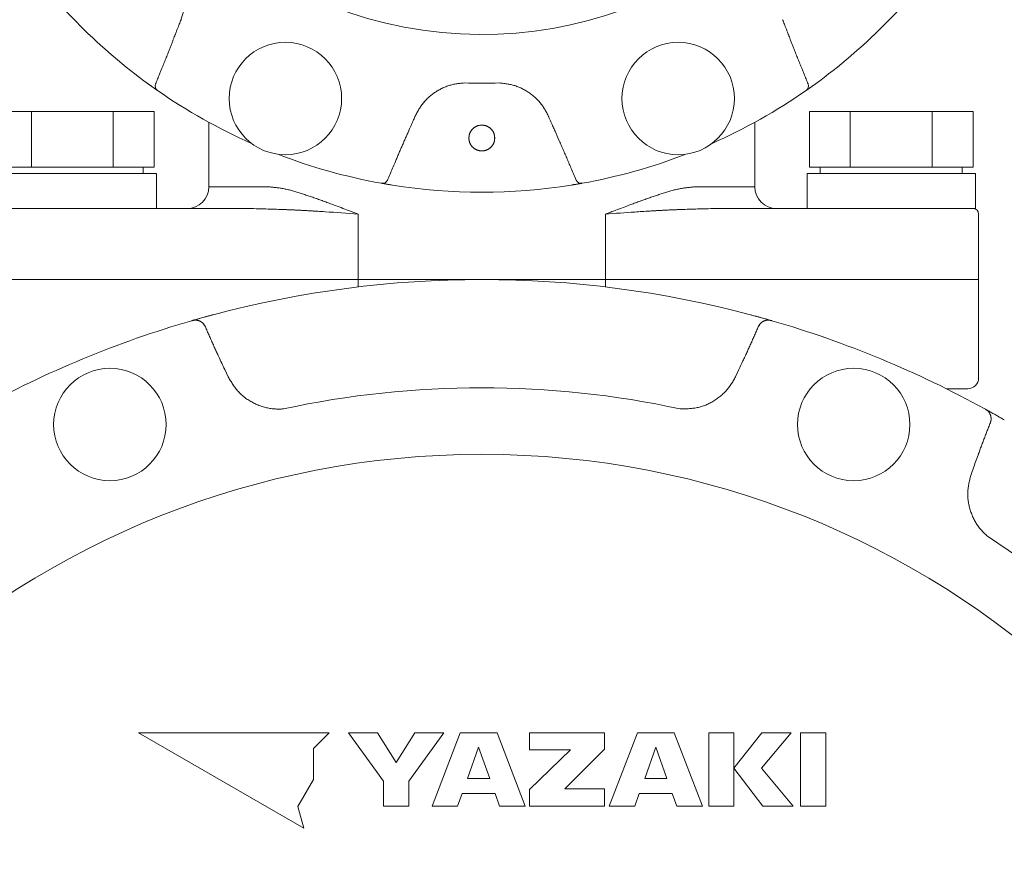
# Model space of a CAD drawing. Units: millimetres. Extents: x 7243 to 14027, y 7348 to 12437.
# Drawn here: x 11579 to 11669, y 8960 to 9038 of the extents above; entities that cross this region are included whole.
import ezdxf

# ---------------------------------------------------------------- set-up
doc = ezdxf.new("R2010")
doc.units = ezdxf.units.MM
doc.layers.add('NoLayerName_001', color=7, linetype='Continuous')

msp = doc.modelspace()

# ---------------------------------------------------------------- linework, layer by layer
at = {"layer": 'NoLayerName_001', "color": 7, "linetype": 'Continuous', "lineweight": 5}
for p, q in [((11590.444, 9031.772), (11591.268, 9031.187)), ((11650.672, 9031.187), (11651.497, 9031.772)), ((11590.976, 9029.244), (11575.965, 9029.244)), ((11579.717, 9024.169), (11579.717, 9029.244)), ((11587.223, 9024.169), (11587.223, 9029.244)), ((11590.976, 9024.169), (11590.976, 9029.244)), ((11665.976, 9029.244), (11650.965, 9029.244)), ((11650.965, 9024.169), (11650.965, 9029.244)), ((11654.717, 9024.169), (11654.717, 9029.244)), ((11662.223, 9024.169), (11662.223, 9029.244)), ((11665.976, 9024.169), (11665.976, 9029.244)), ((11595.97, 9028.273), (11595.97, 9022.369)), ((11645.97, 9022.369), (11645.97, 9028.273)), ((11575.77, 9023.569), (11591.17, 9023.569)), ((11579.717, 9024.169), (11577.841, 9024.169)), ((11583.47, 9024.169), (11579.717, 9024.169)), ((11587.223, 9024.169), (11583.47, 9024.169)), ((11589.099, 9024.169), (11587.223, 9024.169)), ((11590.976, 9024.169), (11589.099, 9024.169)), ((11589.97, 9023.569), (11589.97, 9024.169)), ((11591.17, 9020.369), (11591.17, 9023.569)), ((11650.77, 9023.569), (11650.77, 9020.369)), ((11666.17, 9023.569), (11650.77, 9023.569)), ((11652.841, 9024.169), (11650.965, 9024.169)), ((11651.97, 9024.169), (11651.97, 9023.569)), ((11654.717, 9024.169), (11652.841, 9024.169)), ((11658.47, 9024.169), (11654.717, 9024.169)), ((11662.223, 9024.169), (11658.47, 9024.169)), ((11664.099, 9024.169), (11662.223, 9024.169)), ((11665.976, 9024.169), (11664.099, 9024.169)), ((11664.97, 9023.569), (11664.97, 9024.169)), ((11666.17, 9020.369), (11666.17, 9023.569)), ((11611.792, 9022.686), (11612.789, 9022.517)), ((11629.151, 9022.517), (11630.149, 9022.686)), ((11595.97, 9022.369), (11601.321, 9022.369)), ((11640.619, 9022.369), (11645.97, 9022.369)), ((11575.77, 9020.369), (11581.624, 9020.369)), ((11581.624, 9020.369), (11599.75, 9020.369)), ((11609.637, 9019.869), (11609.637, 9013.869)), ((11609.637, 9019.869), (11609.637, 9013.869)), ((11632.303, 9019.869), (11632.303, 9013.869)), ((11632.303, 9019.869), (11632.303, 9013.869)), ((11642.191, 9020.369), (11660.316, 9020.369)), ((11666.17, 9020.369), (11660.316, 9020.369)), ((11666.47, 9013.869), (11666.47, 9019.869)), ((11579.843, 9013.869), (11575.47, 9013.869)), ((11575.47, 9013.869), (11579.843, 9013.869)), ((11609.637, 9013.869), (11579.843, 9013.869)), ((11579.843, 9013.869), (11609.637, 9013.869)), ((11609.637, 9013.869), (11632.303, 9013.869)), ((11609.637, 9013.194), (11609.637, 9013.869)), ((11609.637, 9013.869), (11632.303, 9013.869)), ((11662.097, 9013.869), (11632.303, 9013.869)), ((11632.303, 9013.194), (11632.303, 9013.869)), ((11632.303, 9013.869), (11662.097, 9013.869)), ((11666.47, 9013.869), (11662.097, 9013.869)), ((11662.097, 9013.869), (11666.47, 9013.869)), ((11666.47, 9004.869), (11666.47, 9013.869)), ((11666.47, 9004.869), (11666.47, 9013.869)), ((11594.401, 9010.099), (11594.453, 9010.114)), ((11594.954, 9010.257), (11596.365, 9010.645)), ((11645.575, 9010.645), (11647.013, 9010.25)), ((11647.487, 9010.114), (11647.539, 9010.099)), ((11597.422, 9005.634), (11597.739, 9004.964)), ((11644.202, 9004.964), (11644.518, 9005.634)), ((11665.47, 9003.869), (11663.514, 9003.869)), ((11667.045, 9002.019), (11667.093, 9001.993)), ((11667.144, 9001.965), (11668.82, 9001.017)), ((11666.025, 8996.725), (11665.775, 8996.028)), ((11589.518, 8972.369), (11604.663, 8963.626)), ((11607.005, 8972.369), (11589.518, 8972.369)), ((11605.548, 8970.912), (11607.005, 8972.369)), ((11608.753, 8972.369), (11611.967, 8967.917)), ((11611.427, 8972.369), (11608.753, 8972.369)), ((11613.132, 8969.648), (11611.427, 8972.369)), ((11614.834, 8972.369), (11613.132, 8969.648)), ((11614.294, 8967.917), (11617.507, 8972.369)), ((11617.507, 8972.369), (11614.834, 8972.369)), ((11618.997, 8972.369), (11616.411, 8965.635)), ((11622.363, 8972.369), (11618.997, 8972.369)), ((11624.949, 8965.635), (11622.363, 8972.369)), ((11632.193, 8972.369), (11625.34, 8972.369)), ((11625.34, 8972.369), (11625.34, 8970.807)), ((11632.193, 8970.86), (11632.193, 8972.369)), ((11635.221, 8972.369), (11632.635, 8965.635)), ((11638.587, 8972.369), (11635.221, 8972.369)), ((11641.173, 8965.635), (11638.587, 8972.369)), ((11641.75, 8972.369), (11641.75, 8965.635)), ((11644.048, 8972.369), (11641.75, 8972.369)), ((11644.048, 8965.635), (11644.048, 8972.369)), ((11646.601, 8972.369), (11644.049, 8969.133)), ((11646.593, 8969.133), (11649.303, 8972.369)), ((11649.303, 8972.369), (11646.601, 8972.369)), ((11652.47, 8972.369), (11650.168, 8972.369)), ((11650.168, 8972.369), (11650.168, 8965.635)), ((11652.47, 8965.635), (11652.47, 8972.369)), ((11605.548, 8968.074), (11605.548, 8970.912)), ((11620.68, 8971.043), (11619.663, 8968.184)), ((11621.696, 8968.184), (11620.68, 8971.043)), ((11625.34, 8970.807), (11629.082, 8970.807)), ((11629.082, 8970.807), (11625.34, 8967.153)), ((11628.581, 8967.215), (11632.193, 8970.86)), ((11636.904, 8971.043), (11635.887, 8968.184)), ((11637.92, 8968.184), (11636.904, 8971.043)), ((11644.049, 8969.133), (11646.703, 8965.635)), ((11649.476, 8965.635), (11646.593, 8969.133)), ((11604.129, 8965.617), (11605.548, 8968.074)), ((11611.967, 8967.917), (11611.967, 8965.635)), ((11614.294, 8965.635), (11614.294, 8967.917)), ((11619.663, 8968.184), (11621.696, 8968.184)), ((11635.887, 8968.184), (11637.92, 8968.184)), ((11618.758, 8965.635), (11619.169, 8966.793)), ((11619.169, 8966.793), (11622.19, 8966.793)), ((11622.19, 8966.793), (11622.602, 8965.635)), ((11625.34, 8967.153), (11625.34, 8965.635)), ((11632.193, 8967.215), (11628.581, 8967.215)), ((11632.193, 8965.635), (11632.193, 8967.215)), ((11634.982, 8965.635), (11635.393, 8966.793)), ((11635.393, 8966.793), (11638.414, 8966.793)), ((11638.414, 8966.793), (11638.826, 8965.635)), ((11604.663, 8963.626), (11604.129, 8965.617)), ((11611.967, 8965.635), (11614.294, 8965.635)), ((11616.411, 8965.635), (11618.758, 8965.635)), ((11622.602, 8965.635), (11624.949, 8965.635)), ((11625.34, 8965.635), (11632.193, 8965.635)), ((11632.635, 8965.635), (11634.982, 8965.635)), ((11638.826, 8965.635), (11641.173, 8965.635)), ((11641.75, 8965.635), (11644.048, 8965.635)), ((11646.703, 8965.635), (11649.476, 8965.635)), ((11650.168, 8965.635), (11652.47, 8965.635))]:
    msp.add_line(p, q, dxfattribs=at)
for centre in [(11602.984, 9030.447), (11638.956, 9030.447), (11586.911, 9000.594), (11655.029, 9000.594)]:
    msp.add_circle(centre, 5.15, dxfattribs=at)
for centre, radius, start, end in [((11620.97, 9073.869), 37.561, 180, 343.46905), ((11620.97, 9073.869), 52, 215.94786, 234.05214), ((11620.97, 9073.869), 52, 305.94786, 324.05214), ((11591.554, 9031.597), 0.5, 157.64447, 235.1568), ((11620.97, 9073.869), 42.025, 267.78736, 272.21264), ((11650.387, 9031.597), 0.5, 304.84389, 22.35493), ((11620.97, 9073.869), 52, 235.16653, 246.06991), ((11620.97, 9073.869), 52, 293.93009, 304.83347), ((11620.97, 9073.869), 52, 248.93009, 259.83347), ((11620.97, 9073.869), 52, 280.16653, 291.06991), ((11611.88, 9023.178), 0.5, 259.84219, 337.35783), ((11620.97, 9073.869), 52, 260.94786, 279.05214), ((11630.06, 9023.178), 0.5, 202.64252, 280.15747), ((11593.97, 9022.369), 2, 270, 0), ((11647.97, 9022.369), 2, 180, 270), ((11665.97, 9019.869), 0.5, 0, 90), ((11620.97, 8918.369), 95.5, 75.06948, 104.93052), ((11620.97, 8918.369), 95.5, 106.1536, 118.8464), ((11620.97, 8918.369), 95.5, 61.1536, 73.8464), ((11595.31, 9009.66), 0.231, 1.57467, 39.78534), ((11646.63, 9009.66), 0.231, 140.21364, 178.42635), ((11665.47, 9004.869), 1, 270, 0), ((11620.97, 8918.369), 85.597, 77.74287, 102.25713), ((11620.97, 8918.369), 79.493, 278.8293, 261.1707), ((11620.97, 8918.369), 85.597, 32.74287, 57.25713)]:
    msp.add_arc(centre, radius, start, end, dxfattribs=at)
for points, knots in [([(11592.423, 9043.028), (11592.464, 9042.979), (11592.546, 9042.88), (11592.666, 9042.731), (11592.784, 9042.581), (11592.898, 9042.427), (11593.006, 9042.27), (11593.108, 9042.108), (11593.201, 9041.942), (11593.288, 9041.771), (11593.367, 9041.596), (11593.44, 9041.419), (11593.505, 9041.238), (11593.564, 9041.054), (11593.616, 9040.868), (11593.662, 9040.68), (11593.701, 9040.491), (11593.733, 9040.301), (11593.759, 9040.11), (11593.777, 9039.918), (11593.788, 9039.726), (11593.791, 9039.534), (11593.786, 9039.343), (11593.773, 9039.152), (11593.752, 9038.963), (11593.721, 9038.775), (11593.683, 9038.588), (11593.639, 9038.402), (11593.589, 9038.218), (11593.536, 9038.034), (11593.48, 9037.85), (11593.442, 9037.728), (11593.423, 9037.667)], [0, 0, 0, 0, 0.191782, 0.383395, 0.574714, 0.765704, 0.95646, 1.147236, 1.338235, 1.529549, 1.72123, 1.913294, 2.105729, 2.298488, 2.491502, 2.684676, 2.877891, 3.071011, 3.263914, 3.456502, 3.648702, 3.840472, 4.031802, 4.222718, 4.413282, 4.603636, 4.794082, 4.984847, 5.176024, 5.367602, 5.55949, 5.751547, 5.751547, 5.751547, 5.751547]), ([(11593.423, 9037.667), (11593.369, 9037.532), (11593.288, 9037.329), (11593.19, 9037.08), (11593.128, 9036.922), (11593.075, 9036.787), (11593.005, 9036.606), (11592.944, 9036.447), (11592.901, 9036.334), (11592.892, 9036.311)], [0, 0, 0, 0, 0.436763, 0.655143, 0.800728, 0.946314, 1.0919, 1.383075, 1.455869, 1.455869, 1.455869, 1.455869]), ([(11648.517, 9037.667), (11648.571, 9037.532), (11648.652, 9037.329), (11648.75, 9037.08), (11648.812, 9036.922), (11648.865, 9036.787), (11648.935, 9036.606), (11648.996, 9036.447), (11649.039, 9036.334), (11649.048, 9036.311)], [0, 0, 0, 0, 0.436761, 0.65514, 0.800725, 0.94631, 1.091895, 1.383069, 1.455862, 1.455862, 1.455862, 1.455862]), ([(11592.892, 9036.311), (11592.834, 9036.16), (11592.738, 9035.907), (11592.601, 9035.554), (11592.483, 9035.251), (11592.365, 9034.949), (11592.226, 9034.596), (11592.067, 9034.194), (11591.886, 9033.742), (11591.725, 9033.34), (11591.583, 9032.989), (11591.44, 9032.638), (11591.276, 9032.237), (11591.153, 9031.937), (11591.091, 9031.787)], [0, 0, 0, 0, 0.486962, 0.811603, 1.136244, 1.460886, 1.785529, 2.272493, 2.759454, 3.246413, 3.571051, 3.895689, 4.382644, 4.869601, 4.869601, 4.869601, 4.869601]), ([(11649.048, 9036.311), (11649.106, 9036.16), (11649.203, 9035.907), (11649.339, 9035.554), (11649.457, 9035.251), (11649.575, 9034.949), (11649.714, 9034.596), (11649.873, 9034.194), (11650.054, 9033.742), (11650.215, 9033.34), (11650.357, 9032.989), (11650.5, 9032.638), (11650.664, 9032.237), (11650.787, 9031.937), (11650.849, 9031.787)], [0, 0, 0, 0, 0.486962, 0.811603, 1.136244, 1.460887, 1.785529, 2.272493, 2.759455, 3.246414, 3.571052, 3.895689, 4.382644, 4.869601, 4.869601, 4.869601, 4.869601]), ([(11591.268, 9031.187), (11591.252, 9031.198), (11591.21, 9031.227), (11591.138, 9031.278), (11591.055, 9031.336), (11590.969, 9031.396), (11590.882, 9031.458), (11590.788, 9031.525), (11590.7, 9031.588), (11590.608, 9031.654), (11590.526, 9031.713), (11590.467, 9031.755), (11590.444, 9031.772)], [0, 0, 0, 0, 0.058372, 0.154487, 0.264388, 0.361119, 0.468442, 0.584983, 0.708609, 0.793758, 0.923871, 1.011391, 1.011391, 1.011391, 1.011391]), ([(11619.348, 9031.876), (11619.284, 9031.87), (11619.157, 9031.858), (11618.966, 9031.838), (11618.776, 9031.815), (11618.587, 9031.787), (11618.4, 9031.752), (11618.214, 9031.709), (11618.029, 9031.658), (11617.848, 9031.598), (11617.668, 9031.531), (11617.491, 9031.456), (11617.317, 9031.375), (11617.145, 9031.286), (11616.977, 9031.192), (11616.812, 9031.091), (11616.651, 9030.985), (11616.493, 9030.873), (11616.34, 9030.756), (11616.191, 9030.634), (11616.048, 9030.506), (11615.91, 9030.372), (11615.778, 9030.234), (11615.653, 9030.09), (11615.534, 9029.94), (11615.422, 9029.786), (11615.317, 9029.627), (11615.217, 9029.464), (11615.122, 9029.299), (11615.03, 9029.131), (11614.939, 9028.961), (11614.88, 9028.848), (11614.85, 9028.791)], [0, 0, 0, 0, 0.191782, 0.383395, 0.574714, 0.765704, 0.95646, 1.147237, 1.338237, 1.529551, 1.721232, 1.913297, 2.105731, 2.298491, 2.491505, 2.684678, 2.877893, 3.071013, 3.263916, 3.456504, 3.648704, 3.840475, 4.031805, 4.222721, 4.413286, 4.603641, 4.794087, 4.984852, 5.176029, 5.367607, 5.559496, 5.751552, 5.751552, 5.751552, 5.751552]), ([(11627.09, 9028.791), (11627.061, 9028.848), (11627.004, 9028.963), (11626.916, 9029.133), (11626.826, 9029.301), (11626.732, 9029.467), (11626.632, 9029.63), (11626.525, 9029.787), (11626.41, 9029.94), (11626.289, 9030.089), (11626.162, 9030.232), (11626.029, 9030.37), (11625.891, 9030.504), (11625.747, 9030.632), (11625.598, 9030.755), (11625.445, 9030.873), (11625.288, 9030.986), (11625.128, 9031.093), (11624.963, 9031.194), (11624.795, 9031.289), (11624.624, 9031.377), (11624.45, 9031.458), (11624.273, 9031.531), (11624.094, 9031.597), (11623.912, 9031.654), (11623.727, 9031.703), (11623.541, 9031.744), (11623.353, 9031.778), (11623.164, 9031.807), (11622.974, 9031.832), (11622.784, 9031.855), (11622.656, 9031.869), (11622.593, 9031.876)], [0, 0, 0, 0, 0.191571, 0.382982, 0.574115, 0.764938, 0.955548, 1.146194, 1.337071, 1.528265, 1.719827, 1.911777, 2.104105, 2.296771, 2.489716, 2.682853, 2.876076, 3.069249, 3.262243, 3.454949, 3.64729, 3.839216, 4.030712, 4.221797, 4.412531, 4.603036, 4.793602, 4.984477, 5.175769, 5.367472, 5.559494, 5.751691, 5.751691, 5.751691, 5.751691]), ([(11651.497, 9031.772), (11651.438, 9031.73), (11651.344, 9031.662), (11651.229, 9031.579), (11651.141, 9031.516), (11651.057, 9031.457), (11650.962, 9031.39), (11650.871, 9031.326), (11650.784, 9031.265), (11650.72, 9031.22), (11650.684, 9031.195), (11650.672, 9031.187)], [0, 0, 0, 0, 0.218183, 0.345172, 0.426931, 0.543599, 0.651126, 0.776831, 0.879326, 0.968841, 1.01139, 1.01139, 1.01139, 1.01139]), ([(11614.85, 9028.791), (11614.793, 9028.658), (11614.706, 9028.457), (11614.6, 9028.212), (11614.532, 9028.057), (11614.473, 9027.923), (11614.395, 9027.746), (11614.326, 9027.591), (11614.276, 9027.48), (11614.267, 9027.458)], [0, 0, 0, 0, 0.43676, 0.655139, 0.800724, 0.946308, 1.091893, 1.383066, 1.45586, 1.45586, 1.45586, 1.45586]), ([(11627.674, 9027.458), (11627.615, 9027.591), (11627.526, 9027.79), (11627.418, 9028.035), (11627.35, 9028.19), (11627.292, 9028.324), (11627.214, 9028.502), (11627.147, 9028.658), (11627.099, 9028.769), (11627.09, 9028.791)], [0, 0, 0, 0, 0.436763, 0.655142, 0.800727, 0.946312, 1.091896, 1.383067, 1.45586, 1.45586, 1.45586, 1.45586]), ([(11622.152, 9026.885), (11622.149, 9026.907), (11622.143, 9026.95), (11622.132, 9027.015), (11622.12, 9027.079), (11622.106, 9027.143), (11622.089, 9027.205), (11622.069, 9027.267), (11622.044, 9027.327), (11622.015, 9027.386), (11621.983, 9027.443), (11621.947, 9027.498), (11621.908, 9027.551), (11621.866, 9027.602), (11621.821, 9027.65), (11621.775, 9027.696), (11621.725, 9027.739), (11621.674, 9027.78), (11621.62, 9027.818), (11621.565, 9027.852), (11621.507, 9027.884), (11621.448, 9027.912), (11621.388, 9027.937), (11621.325, 9027.959), (11621.262, 9027.977), (11621.198, 9027.991), (11621.134, 9028.002), (11621.068, 9028.009), (11621.003, 9028.013), (11620.937, 9028.013), (11620.872, 9028.009), (11620.806, 9028.002), (11620.742, 9027.991), (11620.678, 9027.977), (11620.615, 9027.959), (11620.553, 9027.937), (11620.492, 9027.912), (11620.433, 9027.884), (11620.375, 9027.852), (11620.32, 9027.818), (11620.284, 9027.792), (11620.267, 9027.779)], [0, 0, 0, 0, 0.065756, 0.131394, 0.196823, 0.261996, 0.326946, 0.391802, 0.456791, 0.522028, 0.587512, 0.653207, 0.719039, 0.78491, 0.850703, 0.916373, 0.98194, 1.047428, 1.112867, 1.178297, 1.243764, 1.309292, 1.374872, 1.440488, 1.506122, 1.571757, 1.63738, 1.702988, 1.768587, 1.834184, 1.899781, 1.965384, 2.030998, 2.096625, 2.162254, 2.227867, 2.293448, 2.35898, 2.424452, 2.489877, 2.555302, 2.555302, 2.555302, 2.555302]), ([(11614.267, 9027.458), (11614.214, 9027.339), (11614.108, 9027.102), (11613.95, 9026.746), (11613.793, 9026.389), (11613.637, 9026.032), (11613.482, 9025.675), (11613.328, 9025.317), (11613.174, 9024.959), (11612.996, 9024.541), (11612.718, 9023.883), (11612.492, 9023.344), (11612.341, 9022.985)], [0, 0, 0, 0, 0.389568, 0.779138, 1.168709, 1.558279, 1.947849, 2.337416, 2.726981, 3.116544, 3.700891, 4.869591, 4.869591, 4.869591, 4.869591]), ([(11620.267, 9027.779), (11620.249, 9027.766), (11620.215, 9027.74), (11620.166, 9027.696), (11620.119, 9027.65), (11620.074, 9027.602), (11620.032, 9027.551), (11619.993, 9027.498), (11619.957, 9027.443), (11619.925, 9027.386), (11619.896, 9027.327), (11619.871, 9027.267), (11619.851, 9027.205), (11619.834, 9027.143), (11619.82, 9027.079), (11619.808, 9027.015), (11619.798, 9026.95), (11619.791, 9026.907), (11619.788, 9026.885)], [0, 0, 0, 0, 0.065467, 0.131008, 0.19665, 0.262412, 0.328263, 0.394088, 0.459784, 0.525275, 0.590522, 0.655522, 0.720382, 0.785329, 0.850497, 0.915918, 0.98155, 1.047299, 1.047299, 1.047299, 1.047299]), ([(11629.599, 9022.985), (11629.442, 9023.359), (11629.222, 9023.883), (11628.938, 9024.556), (11628.747, 9025.004), (11628.587, 9025.377), (11628.426, 9025.749), (11628.264, 9026.121), (11628.002, 9026.716), (11627.805, 9027.161), (11627.674, 9027.458)], [0, 0, 0, 0, 1.217416, 1.704374, 2.191324, 2.678271, 2.921744, 3.408693, 3.89565, 4.869583, 4.869583, 4.869583, 4.869583]), ([(11619.788, 9026.885), (11619.788, 9026.864), (11619.789, 9026.821), (11619.792, 9026.757), (11619.796, 9026.694), (11619.803, 9026.631), (11619.813, 9026.568), (11619.828, 9026.507), (11619.847, 9026.446), (11619.869, 9026.386), (11619.895, 9026.327), (11619.924, 9026.27), (11619.956, 9026.215), (11619.991, 9026.161), (11620.029, 9026.11), (11620.069, 9026.06), (11620.112, 9026.013), (11620.157, 9025.968), (11620.205, 9025.926), (11620.255, 9025.886), (11620.307, 9025.849), (11620.361, 9025.815), (11620.417, 9025.783), (11620.474, 9025.755), (11620.533, 9025.73), (11620.593, 9025.708), (11620.654, 9025.69), (11620.716, 9025.675), (11620.779, 9025.663), (11620.842, 9025.654), (11620.906, 9025.649), (11620.97, 9025.647), (11621.034, 9025.649), (11621.098, 9025.654), (11621.161, 9025.663), (11621.224, 9025.674), (11621.286, 9025.69), (11621.347, 9025.708), (11621.407, 9025.73), (11621.466, 9025.755), (11621.504, 9025.774), (11621.523, 9025.784)], [0, 0, 0, 0, 0.063809, 0.127513, 0.191041, 0.254399, 0.317701, 0.381138, 0.444772, 0.508599, 0.572582, 0.636657, 0.700735, 0.764726, 0.828621, 0.892437, 0.956196, 1.019926, 1.083658, 1.147428, 1.211248, 1.275111, 1.339006, 1.40292, 1.46684, 1.530756, 1.594664, 1.658568, 1.722468, 1.786362, 1.850251, 1.914137, 1.978024, 2.041916, 2.105814, 2.169716, 2.233624, 2.29754, 2.361463, 2.425383, 2.489286, 2.489286, 2.489286, 2.489286]), ([(11621.523, 9025.784), (11621.542, 9025.794), (11621.579, 9025.814), (11621.633, 9025.849), (11621.685, 9025.886), (11621.735, 9025.925), (11621.783, 9025.968), (11621.828, 9026.013), (11621.871, 9026.06), (11621.911, 9026.109), (11621.949, 9026.161), (11621.984, 9026.215), (11622.016, 9026.27), (11622.046, 9026.327), (11622.071, 9026.386), (11622.093, 9026.445), (11622.111, 9026.506), (11622.125, 9026.568), (11622.135, 9026.631), (11622.142, 9026.694), (11622.147, 9026.757), (11622.15, 9026.821), (11622.152, 9026.864), (11622.152, 9026.885)], [0, 0, 0, 0, 0.063872, 0.127699, 0.191474, 0.2552, 0.318916, 0.382659, 0.446462, 0.51035, 0.574344, 0.638445, 0.70256, 0.766585, 0.830439, 0.894076, 0.957484, 1.020714, 1.083967, 1.147402, 1.211067, 1.274931, 1.338907, 1.338907, 1.338907, 1.338907]), ([(11612.789, 9022.517), (11612.717, 9022.528), (11612.603, 9022.547), (11612.463, 9022.57), (11612.356, 9022.588), (11612.255, 9022.605), (11612.14, 9022.624), (11612.03, 9022.643), (11611.926, 9022.662), (11611.849, 9022.675), (11611.806, 9022.683), (11611.792, 9022.686)], [0, 0, 0, 0, 0.218182, 0.345172, 0.426931, 0.543601, 0.651128, 0.776831, 0.879325, 0.968843, 1.011392, 1.011392, 1.011392, 1.011392]), ([(11630.149, 9022.686), (11630.129, 9022.682), (11630.079, 9022.673), (11629.992, 9022.658), (11629.893, 9022.64), (11629.789, 9022.622), (11629.684, 9022.604), (11629.57, 9022.585), (11629.463, 9022.567), (11629.351, 9022.549), (11629.252, 9022.533), (11629.18, 9022.521), (11629.151, 9022.517)], [0, 0, 0, 0, 0.058374, 0.154487, 0.264386, 0.361117, 0.468442, 0.584984, 0.70861, 0.793759, 0.923872, 1.011392, 1.011392, 1.011392, 1.011392]), ([(11601.321, 9022.369), (11601.381, 9022.364), (11601.5, 9022.354), (11601.68, 9022.339), (11601.86, 9022.323), (11602.04, 9022.304), (11602.222, 9022.283), (11602.405, 9022.259), (11602.59, 9022.231), (11602.777, 9022.198), (11602.966, 9022.161), (11603.158, 9022.118), (11603.351, 9022.071), (11603.547, 9022.019), (11603.744, 9021.964), (11603.944, 9021.905), (11604.145, 9021.843), (11604.348, 9021.78), (11604.552, 9021.714), (11604.758, 9021.646), (11604.965, 9021.577), (11605.174, 9021.507), (11605.384, 9021.435), (11605.595, 9021.362), (11605.808, 9021.287), (11606.023, 9021.211), (11606.238, 9021.134), (11606.455, 9021.055), (11606.674, 9020.976), (11606.894, 9020.895), (11607.19, 9020.785), (11607.87, 9020.53), (11608.631, 9020.242), (11609.324, 9019.985), (11609.558, 9019.898), (11609.637, 9019.869)], [0, 0, 0, 0, 0.17946, 0.359256, 0.539729, 0.721235, 0.904144, 1.088852, 1.275781, 1.465385, 1.658132, 1.854194, 2.053463, 2.255793, 2.461014, 2.668936, 2.879351, 3.092037, 3.306765, 3.523351, 3.741761, 3.961989, 4.184023, 4.407856, 4.633477, 4.860876, 5.090041, 5.320962, 5.553627, 5.78801, 6.024065, 6.500991, 7.966612, 8.465527, 8.716838, 8.716838, 8.716838, 8.716838]), ([(11632.303, 9019.869), (11632.46, 9019.927), (11632.772, 9020.042), (11633.539, 9020.329), (11634.222, 9020.588), (11634.825, 9020.813), (11635.046, 9020.895), (11635.266, 9020.976), (11635.485, 9021.055), (11635.702, 9021.134), (11635.918, 9021.211), (11636.132, 9021.287), (11636.345, 9021.362), (11636.556, 9021.435), (11636.766, 9021.507), (11636.975, 9021.577), (11637.182, 9021.646), (11637.388, 9021.714), (11637.592, 9021.78), (11637.795, 9021.843), (11637.996, 9021.905), (11638.196, 9021.964), (11638.393, 9022.019), (11638.589, 9022.071), (11638.782, 9022.118), (11638.974, 9022.161), (11639.163, 9022.198), (11639.35, 9022.231), (11639.535, 9022.259), (11639.718, 9022.283), (11639.9, 9022.304), (11640.081, 9022.323), (11640.26, 9022.339), (11640.44, 9022.354), (11640.559, 9022.364), (11640.619, 9022.369)], [0, 0, 0, 0, 0.50139, 0.997828, 2.455095, 2.692772, 2.928828, 3.163212, 3.395877, 3.626798, 3.855964, 4.083362, 4.308983, 4.532816, 4.754851, 4.975078, 5.193489, 5.410075, 5.624802, 5.837489, 6.047904, 6.255825, 6.461046, 6.663376, 6.862645, 7.058707, 7.251455, 7.441059, 7.627988, 7.812696, 7.995605, 8.177111, 8.357584, 8.53738, 8.716841, 8.716841, 8.716841, 8.716841]), ([(11609.637, 9019.869), (11608.631, 9019.938), (11607.404, 9020.024), (11606.066, 9020.112), (11605.623, 9020.14), (11605.292, 9020.16), (11604.961, 9020.18), (11604.631, 9020.198), (11604.302, 9020.216), (11603.974, 9020.233), (11603.646, 9020.248), (11603.319, 9020.262), (11602.992, 9020.275), (11602.666, 9020.287), (11602.341, 9020.299), (11602.016, 9020.309), (11601.583, 9020.322), (11600.936, 9020.34), (11600.289, 9020.356), (11599.857, 9020.367), (11599.75, 9020.369)], [0, 0, 0, 0, 3.024158, 3.690765, 4.023168, 4.354932, 4.686029, 5.016433, 5.346117, 5.675055, 6.003226, 6.33065, 6.657393, 6.98352, 7.309094, 7.634178, 7.958836, 8.607118, 9.577878, 9.901264, 9.901264, 9.901264, 9.901264]), ([(11642.191, 9020.369), (11641.867, 9020.361), (11641.328, 9020.348), (11640.681, 9020.331), (11640.249, 9020.319), (11639.924, 9020.309), (11639.599, 9020.299), (11639.274, 9020.287), (11638.948, 9020.275), (11638.621, 9020.262), (11638.294, 9020.248), (11637.966, 9020.233), (11637.638, 9020.216), (11637.309, 9020.198), (11636.979, 9020.18), (11636.648, 9020.16), (11636.206, 9020.133), (11635.653, 9020.098), (11634.315, 9020.008), (11633.198, 9019.93), (11632.303, 9019.869)], [0, 0, 0, 0, 0.970398, 1.618136, 1.942428, 2.267086, 2.592171, 2.917744, 3.243871, 3.570614, 3.898039, 4.226209, 4.555147, 4.884831, 5.215234, 5.546332, 5.878096, 6.543511, 7.211252, 9.901265, 9.901265, 9.901265, 9.901265]), ([(11594.453, 9010.114), (11594.485, 9010.123), (11594.573, 9010.148), (11594.729, 9010.193), (11594.914, 9010.246), (11595.111, 9010.301), (11595.314, 9010.359), (11595.51, 9010.413), (11595.692, 9010.463), (11595.856, 9010.508), (11596.081, 9010.569), (11596.251, 9010.614), (11596.365, 9010.645)], [0, 0, 0, 0, 0.097235, 0.275174, 0.486485, 0.675775, 0.888107, 1.120882, 1.285341, 1.455369, 1.629374, 1.983663, 1.983663, 1.983663, 1.983663]), ([(11594.453, 9010.114), (11594.466, 9010.117), (11594.492, 9010.122), (11594.531, 9010.129), (11594.57, 9010.136), (11594.609, 9010.143), (11594.648, 9010.148), (11594.687, 9010.151), (11594.726, 9010.154), (11594.764, 9010.154), (11594.803, 9010.152), (11594.841, 9010.148), (11594.88, 9010.143), (11594.918, 9010.136), (11594.955, 9010.128), (11594.992, 9010.119), (11595.029, 9010.108), (11595.065, 9010.096), (11595.101, 9010.083), (11595.135, 9010.069), (11595.17, 9010.053), (11595.203, 9010.036), (11595.235, 9010.018), (11595.267, 9009.999), (11595.297, 9009.978), (11595.326, 9009.956), (11595.355, 9009.933), (11595.382, 9009.909), (11595.409, 9009.884), (11595.436, 9009.859), (11595.462, 9009.833), (11595.479, 9009.816), (11595.487, 9009.808)], [0, 0, 0, 0, 0.039718, 0.079374, 0.118914, 0.158294, 0.197486, 0.236486, 0.275322, 0.314047, 0.352706, 0.391315, 0.42988, 0.468392, 0.506829, 0.545159, 0.583349, 0.62138, 0.659237, 0.696909, 0.73439, 0.771678, 0.808775, 0.84569, 0.882438, 0.919043, 0.955569, 0.992077, 1.0286, 1.065154, 1.101736, 1.138335, 1.138335, 1.138335, 1.138335]), ([(11645.575, 9010.645), (11645.718, 9010.607), (11645.916, 9010.553), (11646.168, 9010.485), (11646.329, 9010.441), (11646.507, 9010.392), (11646.697, 9010.339), (11646.893, 9010.283), (11647.08, 9010.231), (11647.259, 9010.18), (11647.396, 9010.14), (11647.471, 9010.119), (11647.487, 9010.114)], [0, 0, 0, 0, 0.442901, 0.61517, 0.782547, 0.943623, 1.170325, 1.375034, 1.554665, 1.751302, 1.93444, 1.983661, 1.983661, 1.983661, 1.983661]), ([(11646.453, 9009.808), (11646.461, 9009.816), (11646.479, 9009.833), (11646.505, 9009.859), (11646.531, 9009.884), (11646.558, 9009.909), (11646.585, 9009.933), (11646.614, 9009.956), (11646.643, 9009.978), (11646.673, 9009.999), (11646.705, 9010.018), (11646.737, 9010.036), (11646.771, 9010.053), (11646.805, 9010.069), (11646.84, 9010.083), (11646.875, 9010.096), (11646.911, 9010.108), (11646.948, 9010.119), (11646.985, 9010.128), (11647.023, 9010.136), (11647.06, 9010.143), (11647.099, 9010.148), (11647.137, 9010.152), (11647.176, 9010.154), (11647.215, 9010.154), (11647.253, 9010.151), (11647.292, 9010.148), (11647.331, 9010.143), (11647.37, 9010.136), (11647.409, 9010.129), (11647.448, 9010.122), (11647.474, 9010.117), (11647.487, 9010.114)], [0, 0, 0, 0, 0.036599, 0.073181, 0.109734, 0.146258, 0.182765, 0.219291, 0.255896, 0.292644, 0.329559, 0.366656, 0.403944, 0.441425, 0.479097, 0.516954, 0.554984, 0.593175, 0.631505, 0.669942, 0.708454, 0.747018, 0.785628, 0.824286, 0.863012, 0.901847, 0.940847, 0.980039, 1.019419, 1.058959, 1.098615, 1.138333, 1.138333, 1.138333, 1.138333]), ([(11595.487, 9009.808), (11595.491, 9009.803), (11595.498, 9009.795), (11595.505, 9009.785), (11595.51, 9009.779), (11595.514, 9009.774), (11595.518, 9009.769), (11595.522, 9009.765), (11595.525, 9009.76), (11595.529, 9009.755), (11595.533, 9009.75), (11595.537, 9009.745), (11595.54, 9009.74), (11595.544, 9009.735), (11595.547, 9009.731), (11595.551, 9009.726), (11595.555, 9009.721), (11595.558, 9009.716), (11595.562, 9009.711), (11595.565, 9009.706), (11595.569, 9009.701), (11595.572, 9009.696), (11595.576, 9009.691), (11595.579, 9009.685), (11595.582, 9009.68), (11595.585, 9009.675), (11595.589, 9009.67), (11595.592, 9009.665), (11595.595, 9009.66), (11595.598, 9009.654), (11595.601, 9009.649), (11595.604, 9009.644), (11595.607, 9009.639), (11595.61, 9009.633), (11595.613, 9009.628), (11595.616, 9009.623), (11595.619, 9009.617), (11595.622, 9009.612), (11595.625, 9009.606), (11595.628, 9009.601), (11595.63, 9009.597), (11595.631, 9009.596)], [0, 0, 0, 0, 0.0183232, 0.0305374, 0.0366437, 0.0427495, 0.0488547, 0.0549592, 0.0610629, 0.0671659, 0.0732681, 0.0793696, 0.0854703, 0.0915704, 0.0976699, 0.103769, 0.1098677, 0.1159662, 0.1220648, 0.1281637, 0.1342631, 0.1403633, 0.1464648, 0.1525678, 0.1586724, 0.1647787, 0.1708865, 0.1769957, 0.1831062, 0.1892177, 0.1953301, 0.2014431, 0.2075566, 0.2136701, 0.2197836, 0.2258966, 0.2320089, 0.2381204, 0.2442312, 0.2503412, 0.2564505, 0.2564505, 0.2564505, 0.2564505]), ([(11595.541, 9009.666), (11595.543, 9009.664), (11595.546, 9009.662), (11595.551, 9009.658), (11595.554, 9009.656), (11595.557, 9009.653), (11595.561, 9009.651), (11595.564, 9009.648), (11595.567, 9009.646), (11595.571, 9009.643), (11595.574, 9009.64), (11595.577, 9009.638), (11595.58, 9009.635), (11595.583, 9009.632), (11595.586, 9009.63), (11595.589, 9009.627), (11595.592, 9009.624), (11595.595, 9009.622), (11595.598, 9009.619), (11595.601, 9009.616), (11595.604, 9009.613), (11595.607, 9009.61), (11595.61, 9009.607), (11595.613, 9009.605), (11595.615, 9009.602), (11595.618, 9009.599), (11595.62, 9009.596), (11595.623, 9009.593), (11595.625, 9009.59), (11595.628, 9009.587), (11595.63, 9009.583), (11595.633, 9009.58), (11595.635, 9009.577), (11595.637, 9009.574), (11595.64, 9009.571), (11595.642, 9009.568), (11595.644, 9009.565), (11595.646, 9009.561), (11595.648, 9009.558), (11595.65, 9009.555), (11595.652, 9009.553), (11595.652, 9009.552)], [0, 0, 0, 0, 0.0083874, 0.0125785, 0.0167664, 0.0209501, 0.0251285, 0.0293007, 0.0334658, 0.0376227, 0.0417706, 0.0459087, 0.0500362, 0.0541522, 0.0582562, 0.0623476, 0.0664257, 0.0704902, 0.0745407, 0.0785769, 0.0825987, 0.0866059, 0.0905987, 0.0945776, 0.0985437, 0.1024982, 0.1064419, 0.1103759, 0.1143009, 0.1182178, 0.122127, 0.1260293, 0.129925, 0.1338136, 0.1376942, 0.141566, 0.145428, 0.1492806, 0.1531257, 0.1569683, 0.1608208, 0.1608208, 0.1608208, 0.1608208]), ([(11595.631, 9009.596), (11595.632, 9009.594), (11595.634, 9009.59), (11595.636, 9009.585), (11595.639, 9009.579), (11595.642, 9009.574), (11595.645, 9009.568), (11595.647, 9009.563), (11595.65, 9009.557), (11595.651, 9009.554), (11595.652, 9009.552)], [0, 0, 0, 0, 0.00610847, 0.01221643, 0.01832561, 0.02443833, 0.0305561, 0.03666334, 0.04276808, 0.04887785, 0.04887785, 0.04887785, 0.04887785]), ([(11595.652, 9009.552), (11595.68, 9009.486), (11595.736, 9009.354), (11595.821, 9009.156), (11595.906, 9008.959), (11595.992, 9008.762), (11596.078, 9008.565), (11596.165, 9008.369), (11596.253, 9008.172), (11596.341, 9007.976), (11596.43, 9007.78), (11596.548, 9007.519), (11596.697, 9007.194), (11596.908, 9006.738), (11597.149, 9006.218), (11597.331, 9005.829), (11597.422, 9005.634)], [0, 0, 0, 0, 0.214958, 0.429912, 0.644859, 0.859802, 1.074744, 1.289686, 1.504631, 1.719579, 1.934531, 2.149488, 2.579419, 3.009371, 3.654332, 4.299318, 4.299318, 4.299318, 4.299318]), ([(11644.518, 9005.634), (11644.639, 9005.894), (11644.821, 9006.283), (11645.063, 9006.803), (11645.243, 9007.194), (11645.392, 9007.519), (11645.511, 9007.78), (11645.599, 9007.976), (11645.687, 9008.172), (11645.775, 9008.369), (11645.862, 9008.565), (11645.948, 9008.762), (11646.034, 9008.959), (11646.119, 9009.156), (11646.204, 9009.354), (11646.26, 9009.486), (11646.288, 9009.552)], [0, 0, 0, 0, 0.859977, 1.289948, 1.7199, 2.14983, 2.364787, 2.579739, 2.794687, 3.009632, 3.224574, 3.439516, 3.65446, 3.869407, 4.08436, 4.299318, 4.299318, 4.299318, 4.299318]), ([(11646.288, 9009.552), (11646.289, 9009.554), (11646.29, 9009.557), (11646.293, 9009.563), (11646.296, 9009.568), (11646.298, 9009.574), (11646.301, 9009.579), (11646.304, 9009.585), (11646.306, 9009.59), (11646.309, 9009.596), (11646.312, 9009.601), (11646.315, 9009.606), (11646.318, 9009.612), (11646.321, 9009.617), (11646.324, 9009.623), (11646.327, 9009.628), (11646.33, 9009.633), (11646.333, 9009.639), (11646.336, 9009.644), (11646.339, 9009.649), (11646.342, 9009.654), (11646.345, 9009.66), (11646.348, 9009.665), (11646.351, 9009.67), (11646.355, 9009.675), (11646.358, 9009.68), (11646.361, 9009.685), (11646.365, 9009.691), (11646.368, 9009.696), (11646.371, 9009.701), (11646.375, 9009.706), (11646.378, 9009.711), (11646.382, 9009.716), (11646.385, 9009.721), (11646.389, 9009.726), (11646.393, 9009.731), (11646.396, 9009.735), (11646.4, 9009.74), (11646.404, 9009.745), (11646.407, 9009.75), (11646.41, 9009.753), (11646.411, 9009.755)], [0, 0, 0, 0, 0.0061098, 0.0122145, 0.0183218, 0.0244395, 0.0305522, 0.0366614, 0.0427693, 0.0488778, 0.054987, 0.061097, 0.0672078, 0.0733194, 0.0794318, 0.0855448, 0.0916582, 0.0977718, 0.1038853, 0.1099984, 0.1161107, 0.1222222, 0.1283327, 0.1344419, 0.1405496, 0.1466559, 0.1527606, 0.1588635, 0.164965, 0.1710652, 0.1771646, 0.1832634, 0.189362, 0.1954606, 0.2015593, 0.2076583, 0.2137578, 0.2198579, 0.2259586, 0.2320601, 0.2381623, 0.2381623, 0.2381623, 0.2381623]), ([(11646.288, 9009.552), (11646.288, 9009.553), (11646.29, 9009.555), (11646.292, 9009.558), (11646.294, 9009.561), (11646.296, 9009.565), (11646.298, 9009.568), (11646.301, 9009.571), (11646.303, 9009.574), (11646.305, 9009.577), (11646.308, 9009.58), (11646.31, 9009.583), (11646.312, 9009.587), (11646.315, 9009.59), (11646.317, 9009.593), (11646.32, 9009.596), (11646.322, 9009.599), (11646.325, 9009.602), (11646.328, 9009.605), (11646.33, 9009.607), (11646.333, 9009.61), (11646.336, 9009.613), (11646.339, 9009.616), (11646.342, 9009.619), (11646.345, 9009.622), (11646.348, 9009.624), (11646.351, 9009.627), (11646.354, 9009.63), (11646.357, 9009.632), (11646.36, 9009.635), (11646.363, 9009.638), (11646.366, 9009.64), (11646.37, 9009.643), (11646.373, 9009.646), (11646.376, 9009.648), (11646.379, 9009.651), (11646.383, 9009.653), (11646.386, 9009.656), (11646.39, 9009.659), (11646.395, 9009.663), (11646.398, 9009.665), (11646.399, 9009.666)], [0, 0, 0, 0, 0.0038524, 0.0076943, 0.0115395, 0.0153926, 0.0192551, 0.023127, 0.0270075, 0.0308959, 0.0347914, 0.0386936, 0.0426027, 0.0465195, 0.0504445, 0.0543785, 0.0583223, 0.0622769, 0.0662431, 0.0702221, 0.074215, 0.0782223, 0.0822441, 0.0862804, 0.0903309, 0.0943954, 0.0984736, 0.102565, 0.106669, 0.1107851, 0.1149125, 0.1190506, 0.1231985, 0.1273554, 0.1315204, 0.1356926, 0.139871, 0.1440546, 0.1482424, 0.1566266, 0.1608208, 0.1608208, 0.1608208, 0.1608208]), ([(11646.411, 9009.755), (11646.412, 9009.756), (11646.415, 9009.76), (11646.419, 9009.765), (11646.422, 9009.769), (11646.426, 9009.774), (11646.431, 9009.781), (11646.439, 9009.79), (11646.446, 9009.8), (11646.451, 9009.806), (11646.453, 9009.808)], [0, 0, 0, 0, 0.00610299, 0.01220674, 0.01831122, 0.0244164, 0.03052221, 0.04273547, 0.06105814, 0.06716604, 0.06716604, 0.06716604, 0.06716604]), ([(11597.739, 9004.964), (11597.775, 9004.904), (11597.846, 9004.785), (11597.954, 9004.608), (11598.065, 9004.431), (11598.178, 9004.258), (11598.295, 9004.087), (11598.416, 9003.921), (11598.543, 9003.759), (11598.677, 9003.603), (11598.818, 9003.454), (11598.967, 9003.312), (11599.123, 9003.177), (11599.286, 9003.048), (11599.454, 9002.927), (11599.628, 9002.812), (11599.807, 9002.705), (11599.99, 9002.604), (11600.177, 9002.51), (11600.367, 9002.423), (11600.56, 9002.344), (11600.756, 9002.272), (11600.954, 9002.208), (11601.154, 9002.152), (11601.356, 9002.105), (11601.559, 9002.067), (11601.764, 9002.039), (11601.97, 9002.021), (11602.176, 9002.011), (11602.383, 9002.009), (11602.591, 9002.011), (11602.729, 9002.014), (11602.798, 9002.015)], [0, 0, 0, 0, 0.208402, 0.416591, 0.624375, 0.831607, 1.038203, 1.244168, 1.44962, 1.654811, 1.860143, 2.065953, 2.272351, 2.47938, 2.687025, 2.895225, 3.103876, 3.312833, 3.521918, 3.730934, 3.93974, 4.148236, 4.356352, 4.564051, 4.771332, 4.978237, 5.184848, 5.391303, 5.597882, 5.804804, 6.012076, 6.21956, 6.21956, 6.21956, 6.21956]), ([(11639.142, 9002.015), (11639.212, 9002.017), (11639.351, 9002.02), (11639.56, 9002.026), (11639.768, 9002.035), (11639.975, 9002.047), (11640.182, 9002.064), (11640.387, 9002.088), (11640.59, 9002.119), (11640.792, 9002.159), (11640.992, 9002.209), (11641.189, 9002.27), (11641.384, 9002.339), (11641.576, 9002.418), (11641.765, 9002.506), (11641.95, 9002.601), (11642.131, 9002.704), (11642.309, 9002.814), (11642.483, 9002.931), (11642.652, 9003.053), (11642.816, 9003.182), (11642.974, 9003.317), (11643.127, 9003.457), (11643.273, 9003.604), (11643.413, 9003.757), (11643.545, 9003.915), (11643.67, 9004.079), (11643.786, 9004.249), (11643.896, 9004.424), (11644.001, 9004.602), (11644.102, 9004.782), (11644.168, 9004.903), (11644.202, 9004.964)], [0, 0, 0, 0, 0.20897, 0.417715, 0.626034, 0.833769, 1.040836, 1.247242, 1.453116, 1.65873, 1.864503, 2.070726, 2.277496, 2.484848, 2.69276, 2.901156, 3.109918, 3.318885, 3.527861, 3.736659, 3.945158, 4.153267, 4.360928, 4.568116, 4.774845, 4.981171, 5.187192, 5.393096, 5.599203, 5.805671, 6.012479, 6.219487, 6.219487, 6.219487, 6.219487]), ([(11667.093, 9001.993), (11667.104, 9001.985), (11667.127, 9001.971), (11667.159, 9001.949), (11667.192, 9001.926), (11667.224, 9001.903), (11667.255, 9001.879), (11667.285, 9001.854), (11667.314, 9001.828), (11667.341, 9001.801), (11667.367, 9001.772), (11667.392, 9001.743), (11667.415, 9001.712), (11667.437, 9001.68), (11667.458, 9001.648), (11667.478, 9001.615), (11667.496, 9001.582), (11667.513, 9001.548), (11667.529, 9001.513), (11667.544, 9001.478), (11667.557, 9001.443), (11667.568, 9001.408), (11667.579, 9001.372), (11667.587, 9001.336), (11667.594, 9001.3), (11667.599, 9001.264), (11667.603, 9001.227), (11667.605, 9001.191), (11667.607, 9001.155), (11667.608, 9001.118), (11667.608, 9001.081), (11667.608, 9001.057), (11667.608, 9001.045)], [0, 0, 0, 0, 0.039718, 0.079374, 0.118914, 0.158294, 0.197486, 0.236486, 0.275321, 0.314047, 0.352705, 0.391314, 0.429879, 0.468391, 0.506828, 0.545158, 0.583348, 0.621379, 0.659236, 0.696908, 0.734389, 0.771677, 0.808774, 0.845689, 0.882436, 0.919042, 0.955568, 0.992075, 1.028598, 1.065152, 1.101734, 1.138332, 1.138332, 1.138332, 1.138332]), ([(11667.093, 9001.993), (11667.122, 9001.977), (11667.202, 9001.933), (11667.344, 9001.854), (11667.512, 9001.76), (11667.691, 9001.66), (11667.875, 9001.557), (11668.052, 9001.457), (11668.216, 9001.363), (11668.364, 9001.279), (11668.566, 9001.164), (11668.718, 9001.076), (11668.82, 9001.017)], [0, 0, 0, 0, 0.097234, 0.275173, 0.486485, 0.675774, 0.888106, 1.120881, 1.28534, 1.455368, 1.629372, 1.983662, 1.983662, 1.983662, 1.983662]), ([(11667.608, 9001.045), (11667.607, 9001.039), (11667.606, 9001.029), (11667.605, 9001.016), (11667.604, 9001.008), (11667.603, 9001.002), (11667.602, 9000.996), (11667.602, 9000.99), (11667.601, 9000.984), (11667.6, 9000.978), (11667.599, 9000.972), (11667.598, 9000.966), (11667.598, 9000.96), (11667.597, 9000.954), (11667.596, 9000.948), (11667.595, 9000.942), (11667.594, 9000.936), (11667.593, 9000.93), (11667.592, 9000.924), (11667.591, 9000.918), (11667.59, 9000.912), (11667.589, 9000.906), (11667.587, 9000.9), (11667.586, 9000.894), (11667.585, 9000.888), (11667.584, 9000.882), (11667.582, 9000.876), (11667.581, 9000.87), (11667.579, 9000.864), (11667.578, 9000.858), (11667.576, 9000.852), (11667.575, 9000.846), (11667.573, 9000.84), (11667.572, 9000.835), (11667.57, 9000.829), (11667.568, 9000.823), (11667.567, 9000.817), (11667.565, 9000.811), (11667.563, 9000.805), (11667.561, 9000.799), (11667.56, 9000.795), (11667.559, 9000.794)], [0, 0, 0, 0, 0.0183234, 0.0305376, 0.036644, 0.0427498, 0.048855, 0.0549595, 0.0610633, 0.0671663, 0.0732685, 0.07937, 0.0854707, 0.0915708, 0.0976704, 0.1037694, 0.1098681, 0.1159666, 0.1220652, 0.1281641, 0.1342635, 0.1403637, 0.1464651, 0.1525681, 0.1586728, 0.1647791, 0.1708869, 0.176996, 0.1831065, 0.189218, 0.1953304, 0.2014435, 0.207557, 0.2136706, 0.2197841, 0.2258972, 0.2320095, 0.2381211, 0.2442319, 0.2503419, 0.2564511, 0.2564511, 0.2564511, 0.2564511]), ([(11667.544, 9000.747), (11667.517, 9000.681), (11667.463, 9000.548), (11667.383, 9000.348), (11667.304, 9000.149), (11667.225, 8999.949), (11667.147, 8999.748), (11667.07, 8999.548), (11666.993, 8999.347), (11666.916, 8999.146), (11666.841, 8998.945), (11666.74, 8998.677), (11666.615, 8998.341), (11666.442, 8997.87), (11666.245, 8997.332), (11666.098, 8996.927), (11666.025, 8996.725)], [0, 0, 0, 0, 0.214958, 0.429912, 0.644859, 0.859803, 1.074745, 1.289688, 1.504632, 1.71958, 1.934533, 2.14949, 2.579421, 3.009373, 3.654336, 4.299322, 4.299322, 4.299322, 4.299322]), ([(11667.559, 9000.794), (11667.559, 9000.792), (11667.558, 9000.788), (11667.556, 9000.782), (11667.554, 9000.776), (11667.552, 9000.77), (11667.55, 9000.765), (11667.548, 9000.759), (11667.546, 9000.753), (11667.544, 9000.749), (11667.544, 9000.747)], [0, 0, 0, 0, 0.00610841, 0.0122163, 0.01832543, 0.02443819, 0.03055609, 0.03666322, 0.04276811, 0.04887781, 0.04887781, 0.04887781, 0.04887781]), ([(11665.775, 8996.028), (11665.758, 8995.96), (11665.724, 8995.826), (11665.675, 8995.623), (11665.629, 8995.421), (11665.586, 8995.218), (11665.548, 8995.015), (11665.516, 8994.812), (11665.492, 8994.607), (11665.476, 8994.403), (11665.47, 8994.197), (11665.475, 8993.991), (11665.49, 8993.785), (11665.514, 8993.58), (11665.547, 8993.375), (11665.589, 8993.171), (11665.64, 8992.968), (11665.698, 8992.768), (11665.764, 8992.569), (11665.837, 8992.373), (11665.917, 8992.18), (11666.004, 8991.991), (11666.099, 8991.806), (11666.201, 8991.625), (11666.311, 8991.449), (11666.428, 8991.278), (11666.553, 8991.113), (11666.685, 8990.955), (11666.825, 8990.802), (11666.969, 8990.654), (11667.117, 8990.509), (11667.217, 8990.413), (11667.267, 8990.365)], [0, 0, 0, 0, 0.208402, 0.416591, 0.624376, 0.831607, 1.038203, 1.244169, 1.449621, 1.654812, 1.860143, 2.065953, 2.272352, 2.47938, 2.687026, 2.895226, 3.103877, 3.312834, 3.521919, 3.730936, 3.939742, 4.148238, 4.356354, 4.564053, 4.771335, 4.978239, 5.18485, 5.391305, 5.597884, 5.804807, 6.012079, 6.219562, 6.219562, 6.219562, 6.219562])]:
    msp.add_open_spline(points, degree=3, knots=knots, dxfattribs=at)

doc.saveas('drawing.dxf')
